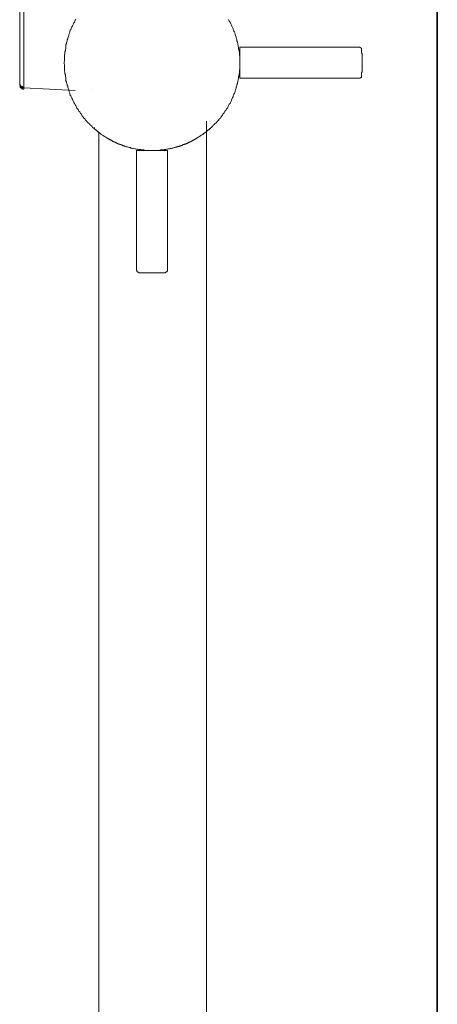
# Model space of a CAD drawing. Units: inches. Extents: x -258 to 1937, y -514 to 1101.
# Drawn here: x 1137 to 1228, y 343 to 556 of the extents above; entities that cross this region are included whole.
import ezdxf

# ---------------------------------------------------------------- set-up
doc = ezdxf.new("R2010")
doc.units = ezdxf.units.IN
doc.header["$MEASUREMENT"] = 0
doc.layers.add('图层 1', color=7, linetype='Continuous')

msp = doc.modelspace()

# ---------------------------------------------------------------- linework, layer by layer
at = {"layer": '图层 1', "color": 7, "lineweight": 35}
msp.add_lwpolyline([(1227.63, -325.57), (1227.63, 944.44)], dxfattribs=at)
at = {"layer": '图层 1', "color": 7, "lineweight": 9}
for points in [[(1137.32, 541.81), (1137.32, 576.38)], [(1138.19, 577.07), (1138.19, 541.15)], [(1149.45, 555.79), (1149.28, 555.61), (1149.21, 555.44), (1149.14, 555.19), (1149.03, 555.03), (1148.97, 554.85), (1148.86, 554.7), (1148.79, 554.52), (1148.72, 554.35), (1148.61, 554.18), (1148.54, 554.02), (1148.43, 553.76), (1148.37, 553.59), (1148.26, 553.43), (1148.19, 553.25), (1148.19, 553.08), (1148.12, 552.83), (1148.05, 552.67), (1147.94, 552.49), (1147.94, 552.34), (1147.88, 552.06), (1147.77, 551.91), (1147.7, 551.74), (1147.7, 551.56), (1147.61, 551.34), (1147.61, 551.16), (1147.52, 550.97), (1147.46, 550.74), (1147.46, 550.56), (1147.33, 550.38), (1147.33, 550.14), (1147.28, 549.98), (1147.28, 549.81), (1147.28, 549.57), (1147.21, 549.38), (1147.21, 549.21), (1147.21, 548.97), (1147.1, 548.8), (1147.1, 548.63), (1147.1, 548.4), (1147.03, 548.2), (1147.03, 548.05), (1147.03, 547.79), (1147.03, 547.63), (1147.03, 547.46), (1147.03, 547.22), (1147.03, 547.03), (1147.03, 546.77), (1146.92, 546.62), (1146.92, 546.46), (1146.92, 546.19), (1147.03, 546.04), (1147.03, 545.85), (1147.03, 545.61), (1147.03, 545.43), (1147.03, 545.27), (1147.03, 545.04), (1147.03, 544.85), (1147.03, 544.59), (1147.1, 544.43), (1147.1, 544.25), (1147.1, 544.02), (1147.21, 543.85), (1147.21, 543.65), (1147.21, 543.41), (1147.28, 543.24), (1147.28, 543.1), (1147.28, 542.84), (1147.33, 542.67), (1147.33, 542.49), (1147.46, 542.25), (1147.46, 542.08), (1147.52, 541.9), (1147.61, 541.67), (1147.61, 541.48), (1147.7, 541.33), (1147.7, 541.16), (1147.77, 540.91), (1147.88, 540.73), (1147.94, 540.57), (1147.94, 540.4), (1148.05, 540.14), (1148.12, 539.98), (1148.19, 539.81), (1148.19, 539.64), (1148.26, 539.38), (1148.37, 539.22), (1148.43, 539.06), (1148.54, 538.89), (1148.61, 538.71), (1148.72, 538.55), (1148.79, 538.29), (1148.86, 538.12), (1148.97, 537.95), (1149.03, 537.8), (1149.14, 537.62), (1149.21, 537.45), (1149.28, 537.3), (1149.45, 537.13), (1149.52, 536.95), (1149.63, 536.78), (1149.7, 536.6), (1149.81, 536.45), (1149.96, 536.27), (1150.05, 536.11), (1150.12, 535.95), (1150.3, 535.77), (1150.36, 535.6), (1150.47, 535.45), (1150.65, 535.27), (1150.72, 535.09), (1150.78, 534.94), (1150.96, 534.75), (1151.03, 534.6), (1151.21, 534.43), (1151.32, 534.35), (1151.47, 534.17), (1151.56, 534.01), (1151.74, 533.85), (1151.81, 533.68), (1151.98, 533.57), (1152.16, 533.42), (1152.23, 533.24), (1152.42, 533.16), (1152.58, 532.98), (1152.65, 532.84), (1152.83, 532.74), (1153, 532.59), (1153.07, 532.4), (1153.24, 532.31), (1153.44, 532.16), (1153.56, 532.07), (1153.75, 531.91), (1153.82, 531.82), (1153.98, 531.65), (1154.16, 531.57), (1154.33, 531.4), (1154.47, 531.31), (1154.66, 531.16), (1154.84, 531.08), (1154.89, 530.89), (1155.07, 530.8), (1155.26, 530.71), (1155.42, 530.56), (1155.6, 530.49), (1155.78, 530.39), (1155.91, 530.32), (1156.09, 530.14), (1156.28, 530.06), (1156.44, 529.98), (1156.59, 529.87), (1156.82, 529.81), (1157, 529.63), (1157.19, 529.56), (1157.37, 529.47), (1157.53, 529.38), (1157.68, 529.3), (1157.84, 529.22), (1158.02, 529.14), (1158.19, 529.05), (1158.44, 528.96), (1158.63, 528.88), (1158.77, 528.81), (1158.94, 528.7), (1159.12, 528.7), (1159.35, 528.63), (1159.54, 528.54), (1159.72, 528.45), (1159.88, 528.36), (1160.14, 528.36), (1160.3, 528.3), (1160.45, 528.21), (1160.63, 528.21), (1160.87, 528.13), (1161.03, 528.04), (1161.23, 528.04), (1161.36, 527.95), (1161.63, 527.95), (1161.78, 527.87), (1161.96, 527.87), (1162.19, 527.79), (1162.38, 527.79), (1162.56, 527.71), (1162.8, 527.71), (1162.98, 527.62), (1163.14, 527.62), (1163.42, 527.62), (1163.58, 527.54), (1163.71, 527.54), (1164, 527.54), (1164.16, 527.54), (1164.31, 527.45), (1164.56, 527.45), (1164.73, 527.45), (1165.02, 527.45), (1165.16, 527.45), (1165.33, 527.45), (1165.58, 527.45), (1165.75, 527.45), (1165.93, 527.45), (1166.18, 527.45), (1166.35, 527.45), (1166.49, 527.45), (1166.77, 527.45), (1166.95, 527.45), (1167.18, 527.45), (1167.33, 527.45), (1167.51, 527.45), (1167.75, 527.54), (1167.93, 527.54), (1168.1, 527.54), (1168.35, 527.54), (1168.53, 527.62), (1168.7, 527.62), (1168.95, 527.62), (1169.12, 527.71), (1169.3, 527.71), (1169.53, 527.79), (1169.68, 527.79), (1169.84, 527.87), (1170.12, 527.87), (1170.28, 527.95), (1170.44, 527.95), (1170.7, 528.04), (1170.88, 528.04), (1171.06, 528.13), (1171.21, 528.21), (1171.48, 528.21), (1171.63, 528.3), (1171.79, 528.36), (1171.96, 528.36), (1172.21, 528.45), (1172.39, 528.54), (1172.58, 528.63), (1172.7, 528.7), (1172.88, 528.7), (1173.18, 528.81), (1173.3, 528.88), (1173.47, 528.96), (1173.65, 529.05), (1173.83, 529.14), (1174.07, 529.22), (1174.25, 529.3), (1174.41, 529.38), (1174.56, 529.47), (1174.74, 529.56), (1174.92, 529.63), (1175.07, 529.81), (1175.23, 529.87), (1175.42, 529.98), (1175.58, 530.06), (1175.76, 530.14), (1175.89, 530.32), (1176.07, 530.39), (1176.25, 530.49), (1176.44, 530.56), (1176.58, 530.71), (1176.75, 530.8), (1176.91, 530.89), (1177.09, 531.08), (1177.27, 531.16), (1177.44, 531.31), (1177.58, 531.4), (1177.77, 531.57), (1177.84, 531.65), (1178, 531.82), (1178.18, 531.91), (1178.35, 532.07), (1178.55, 532.16), (1178.6, 532.31), (1178.78, 532.4), (1178.95, 532.59), (1179.09, 532.74), (1179.2, 532.84), (1179.33, 532.98), (1179.51, 533.16), (1179.6, 533.24), (1179.77, 533.42), (1179.93, 533.57), (1180.02, 533.68), (1180.19, 533.85), (1180.3, 534.01), (1180.46, 534.17), (1180.53, 534.35), (1180.72, 534.43), (1180.79, 534.6), (1180.97, 534.75), (1181.02, 534.94), (1181.21, 535.09), (1181.28, 535.27), (1181.39, 535.45), (1181.52, 535.6), (1181.63, 535.77), (1181.7, 535.95), (1181.88, 536.11), (1181.99, 536.27), (1182.04, 536.45), (1182.23, 536.6), (1182.3, 536.78), (1182.39, 536.95), (1182.48, 537.13), (1182.54, 537.3), (1182.65, 537.45), (1182.81, 537.62), (1182.9, 537.8), (1182.96, 537.95), (1183.06, 538.12), (1183.14, 538.29), (1183.21, 538.55), (1183.3, 538.71), (1183.37, 538.89), (1183.5, 539.06), (1183.5, 539.22), (1183.56, 539.38), (1183.63, 539.64), (1183.74, 539.81), (1183.81, 539.98), (1183.88, 540.14), (1183.88, 540.4), (1183.98, 540.57), (1184.05, 540.73), (1184.12, 540.91), (1184.12, 541.16), (1184.23, 541.33), (1184.28, 541.48), (1184.28, 541.67), (1184.39, 541.9), (1184.39, 542.08), (1184.47, 542.25), (1184.47, 542.49), (1184.58, 542.67), (1184.58, 542.84), (1184.65, 543.1), (1184.65, 543.24), (1184.65, 543.41), (1184.76, 543.65), (1184.76, 543.85), (1184.76, 544.02), (1184.83, 544.25), (1184.83, 544.43), (1184.83, 544.59), (1184.83, 544.85), (1184.89, 545.04), (1184.89, 545.27), (1184.89, 545.43), (1184.89, 545.61), (1184.89, 545.85), (1184.89, 546.04), (1184.89, 546.19), (1184.89, 546.46), (1184.89, 546.46)], [(1184.89, 546.46), (1184.89, 546.62), (1184.89, 546.77), (1184.89, 547.03), (1184.89, 547.22), (1184.89, 547.46), (1184.89, 547.63), (1184.89, 547.79), (1184.83, 548.05), (1184.83, 548.2), (1184.83, 548.4), (1184.83, 548.63), (1184.76, 548.8), (1184.76, 548.97), (1184.76, 549.21), (1184.65, 549.38), (1184.65, 549.57), (1184.65, 549.81), (1184.58, 549.98), (1184.58, 550.14), (1184.47, 550.38), (1184.47, 550.56), (1184.39, 550.74), (1184.39, 550.97), (1184.28, 551.16), (1184.28, 551.34), (1184.23, 551.56), (1184.12, 551.74), (1184.12, 551.91), (1184.05, 552.06), (1183.98, 552.34), (1183.88, 552.49), (1183.88, 552.67), (1183.81, 552.83), (1183.74, 553.08), (1183.63, 553.25), (1183.56, 553.43), (1183.5, 553.59), (1183.5, 553.76), (1183.37, 554.02), (1183.3, 554.18), (1183.21, 554.35), (1183.14, 554.52), (1183.06, 554.7), (1182.96, 554.85), (1182.9, 555.03), (1182.81, 555.19), (1182.65, 555.44), (1182.54, 555.61), (1182.48, 555.79)], [(1210.67, 549.81), (1184.89, 549.81)], [(1184.89, 549.81), (1184.89, 543.1)], [(1211.27, 549.2), (1211.27, 549.29), (1211.27, 549.37), (1211.27, 549.46), (1211.2, 549.46), (1211.2, 549.56), (1211.09, 549.56), (1211.09, 549.64), (1211.02, 549.64), (1211.02, 549.71), (1210.96, 549.71), (1210.85, 549.71), (1210.85, 549.8), (1210.76, 549.8), (1210.67, 549.8)], [(1211.27, 543.59), (1211.27, 543.76), (1211.27, 543.84), (1211.27, 544.01), (1211.27, 544.16), (1211.27, 544.24), (1211.36, 544.43), (1211.36, 544.53), (1211.36, 544.66), (1211.36, 544.84), (1211.36, 544.93), (1211.36, 545.1), (1211.36, 545.18), (1211.36, 545.34), (1211.36, 545.52), (1211.36, 545.6), (1211.36, 545.75), (1211.36, 545.85), (1211.36, 546.03), (1211.36, 546.18), (1211.36, 546.27), (1211.36, 546.45), (1211.36, 546.53), (1211.36, 546.69), (1211.36, 546.85), (1211.36, 546.95), (1211.36, 547.12), (1211.36, 547.21), (1211.36, 547.38), (1211.36, 547.53), (1211.36, 547.62), (1211.36, 547.78), (1211.36, 547.87), (1211.36, 548.04), (1211.36, 548.19), (1211.36, 548.29), (1211.36, 548.44), (1211.27, 548.54), (1211.27, 548.7), (1211.27, 548.87), (1211.27, 548.96), (1211.27, 549.13), (1211.27, 549.2)], [(1210.67, 543.09), (1210.76, 543.09), (1210.85, 543.09), (1210.96, 543.09), (1210.96, 543.16), (1211.02, 543.16), (1211.09, 543.16), (1211.09, 543.23), (1211.2, 543.23), (1211.2, 543.34), (1211.2, 543.41), (1211.27, 543.41), (1211.27, 543.5), (1211.27, 543.59)], [(1137.32, 541.81), (1137.41, 541.72), (1137.41, 541.62), (1137.41, 541.53), (1137.52, 541.53), (1137.52, 541.42), (1137.61, 541.34), (1137.72, 541.25), (1137.81, 541.25), (1137.9, 541.25), (1137.9, 541.15), (1137.99, 541.15), (1138.1, 541.15), (1138.19, 541.15)], [(1137.32, 541.81), (1137.41, 541.72), (1137.41, 541.62), (1137.41, 541.53), (1137.41, 541.42), (1137.52, 541.34), (1137.52, 541.25), (1137.61, 541.25), (1137.72, 541.15), (1137.72, 541.06), (1137.81, 541.06), (1137.9, 541.06), (1137.9, 540.95), (1137.99, 540.95), (1138.1, 540.95), (1138.19, 540.95)], [(1137.32, 541.53), (1137.32, 541.62)], [(1137.32, 541.53), (1137.41, 541.42), (1137.41, 541.34), (1137.41, 541.25), (1137.41, 541.15), (1137.52, 541.06), (1137.52, 540.95), (1137.61, 540.95), (1137.72, 540.86), (1137.72, 540.76), (1137.81, 540.76), (1137.9, 540.76), (1137.99, 540.66), (1138.1, 540.66), (1138.19, 540.66)], [(1137.41, 541.53), (1137.32, 541.53)], [(1138.19, 540.95), (1138.19, 541.15)], [(1184.89, 543.1), (1210.67, 543.1)], [(1138.19, 540.95), (1138.19, 540.66)], [(1138.19, 540.95), (1149.34, 540.37)], [(1153.16, 540.66), (1153.16, 540.66)], [(1177.75, 310.93), (1177.75, 533.78)], [(1153.49, 532.4), (1153.49, 532.31), (1153.49, 532.22), (1153.49, 532.16), (1153.49, 532.07), (1153.56, 532.07), (1153.56, 531.99), (1153.67, 531.99)], [(1153.49, 532.16), (1153.49, 532.07), (1153.56, 532.07), (1153.56, 531.99), (1153.67, 531.99), (1153.67, 531.91), (1153.75, 531.91)], [(1153.49, 532.16), (1153.49, 532.07), (1153.56, 532.07), (1153.56, 531.99), (1153.67, 531.99), (1153.67, 531.91), (1153.75, 531.91)], [(1154.89, 530.99), (1154.84, 531.08), (1154.76, 531.08), (1154.76, 531.16), (1154.66, 531.16), (1154.58, 531.23), (1154.47, 531.23), (1154.47, 531.31), (1154.4, 531.31), (1154.4, 531.4), (1154.33, 531.4), (1154.24, 531.4), (1154.24, 531.48), (1154.16, 531.48), (1154.16, 531.57), (1154.09, 531.57), (1154.09, 531.65), (1153.98, 531.65), (1153.98, 531.74), (1153.93, 531.74), (1153.82, 531.74), (1153.82, 531.82), (1153.75, 531.82), (1153.75, 531.91)], [(1154.4, 531.31), (1154.4, 192.82)], [(1178.18, 531.91), (1178.07, 531.82), (1178, 531.82), (1178, 531.74), (1177.95, 531.74), (1177.95, 531.65), (1177.84, 531.65), (1177.84, 531.57), (1177.77, 531.57), (1177.77, 531.48), (1177.69, 531.48), (1177.58, 531.48), (1177.58, 531.4), (1177.51, 531.4), (1177.51, 531.31), (1177.44, 531.31), (1177.44, 531.23), (1177.35, 531.23), (1177.27, 531.23), (1177.27, 531.16), (1177.16, 531.16), (1177.16, 531.08), (1177.09, 531.08), (1177.04, 530.99)], [(1178.18, 531.91), (1178.26, 531.91), (1178.26, 531.99), (1178.35, 531.99), (1178.35, 532.07), (1178.35, 532.16), (1178.42, 532.16)], [(1160.37, 528.3), (1160.21, 528.36), (1160.14, 528.36), (1160.03, 528.36), (1159.96, 528.36), (1159.88, 528.45), (1159.77, 528.45), (1159.72, 528.45), (1159.61, 528.54), (1159.54, 528.54), (1159.46, 528.54), (1159.46, 528.63), (1159.35, 528.63), (1159.28, 528.63), (1159.19, 528.63), (1159.19, 528.7), (1159.12, 528.7), (1159.04, 528.7), (1158.94, 528.7), (1158.94, 528.81), (1158.86, 528.81), (1158.77, 528.81), (1158.7, 528.88), (1158.63, 528.88), (1158.52, 528.88), (1158.52, 528.96), (1158.44, 528.96), (1158.39, 528.96), (1158.28, 529.05), (1158.19, 529.05), (1158.13, 529.14), (1158.02, 529.14), (1157.95, 529.14), (1157.95, 529.22), (1157.84, 529.22), (1157.79, 529.22), (1157.79, 529.3), (1157.68, 529.3), (1157.61, 529.3), (1157.61, 529.38), (1157.53, 529.38), (1157.42, 529.38), (1157.42, 529.47), (1157.37, 529.47), (1157.28, 529.56), (1157.19, 529.56), (1157.08, 529.63), (1157, 529.63), (1157, 529.72), (1156.93, 529.72), (1156.82, 529.72), (1156.82, 529.81), (1156.77, 529.81), (1156.68, 529.87), (1156.59, 529.87), (1156.51, 529.98), (1156.44, 529.98)], [(1175.42, 529.98), (1175.34, 529.98), (1175.23, 529.87), (1175.16, 529.81), (1175.07, 529.81), (1174.98, 529.72), (1174.92, 529.72), (1174.92, 529.63), (1174.82, 529.63), (1174.74, 529.56), (1174.63, 529.56), (1174.56, 529.47), (1174.49, 529.47), (1174.41, 529.38), (1174.32, 529.38), (1174.32, 529.3), (1174.25, 529.3), (1174.14, 529.3), (1174.07, 529.22), (1173.98, 529.22), (1173.9, 529.14), (1173.83, 529.14), (1173.72, 529.05), (1173.65, 529.05), (1173.59, 529.05), (1173.59, 528.96), (1173.47, 528.96), (1173.41, 528.96), (1173.3, 528.88), (1173.23, 528.88), (1173.18, 528.81), (1173.05, 528.81), (1172.99, 528.81), (1172.88, 528.7), (1172.81, 528.7), (1172.7, 528.7), (1172.63, 528.63), (1172.58, 528.63), (1172.47, 528.54), (1172.39, 528.54), (1172.28, 528.54), (1172.21, 528.45), (1172.14, 528.45), (1172.03, 528.45), (1171.96, 528.36), (1171.9, 528.36), (1171.79, 528.36), (1171.72, 528.3), (1171.63, 528.3), (1171.54, 528.3), (1171.48, 528.3), (1171.37, 528.21), (1171.3, 528.21), (1171.21, 528.21), (1171.12, 528.13), (1170.94, 528.13), (1170.81, 528.04)], [(1165.93, 527.45), (1162.56, 527.45)], [(1162.56, 527.45), (1162.56, 501.56)], [(1163.71, 527.54), (1163.71, 527.45)], [(1169.3, 527.45), (1165.93, 527.45)], [(1168.17, 527.45), (1168.17, 527.54)], [(1169.3, 501.56), (1169.3, 527.45)], [(1162.56, 501.56), (1162.63, 501.46), (1162.63, 501.4), (1162.63, 501.3), (1162.74, 501.22), (1162.74, 501.15), (1162.8, 501.15), (1162.8, 501.07), (1162.91, 501.07), (1162.98, 501.07), (1163.05, 501.07), (1163.05, 500.97), (1163.14, 500.97)], [(1163.14, 500.97), (1163.21, 500.97), (1163.42, 500.97), (1163.58, 500.97), (1163.65, 500.97), (1163.82, 500.97), (1163.89, 500.97), (1164.07, 500.97), (1164.23, 500.97), (1164.31, 500.97), (1164.49, 500.97), (1164.56, 500.97), (1164.73, 500.97), (1164.91, 500.97), (1165.02, 500.97), (1165.16, 500.97), (1165.25, 500.97), (1165.4, 500.97), (1165.58, 500.97), (1165.67, 500.97), (1165.82, 500.97), (1165.93, 500.97), (1166.11, 500.97), (1166.27, 500.97), (1166.35, 500.97), (1166.49, 500.97), (1166.58, 500.97), (1166.77, 500.97), (1166.95, 500.97), (1167, 500.97), (1167.18, 500.97), (1167.28, 500.97), (1167.44, 500.97), (1167.6, 500.97), (1167.68, 500.97), (1167.86, 500.97), (1167.93, 500.97), (1168.1, 500.97), (1168.28, 500.97), (1168.35, 500.97), (1168.53, 500.97), (1168.59, 500.97), (1168.77, 500.97)], [(1168.77, 500.97), (1168.88, 500.97), (1168.88, 501.07), (1168.95, 501.07), (1169.02, 501.07), (1169.02, 501.15), (1169.12, 501.15), (1169.19, 501.22), (1169.19, 501.3), (1169.3, 501.3), (1169.3, 501.4), (1169.3, 501.46), (1169.3, 501.56)]]:
    msp.add_lwpolyline(points, dxfattribs=at)

doc.saveas('drawing.dxf')
